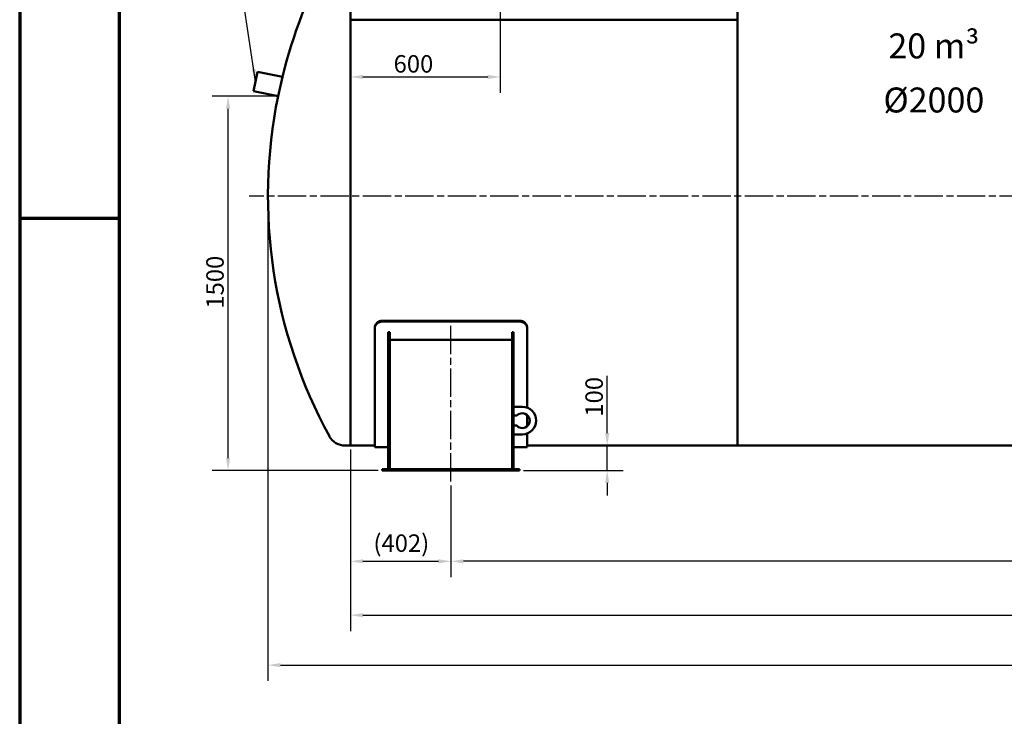
# Model space of a CAD drawing. Units: millimetres. Extents: x 0 to 11880, y 0 to 17820.
# Drawn here: x 0 to 3944, y 3943 to 6736 of the extents above; entities that cross this region are included whole.
import ezdxf

# ---------------------------------------------------------------- set-up
doc = ezdxf.new("R2010")
doc.units = ezdxf.units.MM
doc.header["$LTSCALE"] = 20
doc.linetypes.add('CHAIN', pattern=[0.3543, 0.2362, -0.0295, 0.0591, -0.0295])
doc.layers.get('0').update_dxf_attribs({"lineweight": 25})
for name, color, linetype, lineweight in [('Bemaßung (ISO)', 7, 'Continuous', 25), ('Mittellinie (ISO)', 7, 'Continuous', 25), ('Rahmen (ISO)', 7, 'Continuous', 70), ('Sichtbar (ISO)', 7, 'Continuous', 50), ('Symbol (ISO)', 7, 'Continuous', 25)]:
    doc.layers.add(name, color=color, linetype=linetype, lineweight=lineweight)
doc.styles.add('Notiztext (DIN)', font='arial.ttf')
doc.dimstyles.new('Standard (DIN)', dxfattribs={"dimscale": 20, "dimtxt": 3.5, "dimasz": 2.5, "dimexe": 3.175, "dimexo": 0.8, "dimgap": 0.8, "dimtad": 1, "dimdec": 0, "dimrnd": 1e-08, "dimzin": 0, "dimtxsty": 'Notiztext (DIN)', "dimcen": 0.09, "dimdle": 10, "dimclrd": 256, "dimclre": 256, "dimclrt": 256, "dimadec": 0, "dimazin": 0, "dimtfac": 1, "dimtmove": 0, "dimatfit": 3, "dimfxl": 0, "dimtolj": 1, "dimtzin": 0, "dimlwd": -1, "dimlwe": -1, "dimarcsym": 0})
doc.dimstyles.new('Standard - Methode 2a (DIN)$7', dxfattribs={"dimscale": 20, "dimtxt": 3.5, "dimasz": 2.5, "dimexe": 3.175, "dimexo": 0.8, "dimgap": 0.8, "dimtad": 1, "dimtih": 1, "dimtoh": 1, "dimrnd": 1e-08, "dimtxsty": 'Notiztext (DIN)', "dimcen": 0.09, "dimdle": 10, "dimclrd": 256, "dimclre": 256, "dimclrt": 256, "dimazin": 2, "dimtfac": 1, "dimtmove": 0, "dimatfit": 3, "dimfxl": 0, "dimtolj": 1, "dimlwd": -1, "dimlwe": -1, "dimarcsym": 0})

# ---------------------------------------------------------------- blocks, each defined once
blk = doc.blocks.new('Ränder Dehoust Standardrahmen')
at = {"layer": 'Rahmen (ISO)'}
for p, q in [((0, 420), (0, 0)), ((20, 5), (20, 415)), ((0, 297), (20, 297))]:
    blk.add_line(p, q, dxfattribs=at)
blk = doc.blocks.new('*D68')
at = {"layer": 'Bemaßung (ISO)', "transparency": 16777216}
for p, q in [((1727.5, 4868.7), (1727.5, 4501.2)), ((7122.5, 4868.7), (7122.5, 4501.2)), ((7072.5, 4564.7), (1777.5, 4564.7))]:
    blk.add_line(p, q, dxfattribs=at)
for points in [[(1777.5, 4573), (1777.5, 4556.4), (1727.5, 4564.7)], [(7072.5, 4573), (7072.5, 4556.4), (7122.5, 4564.7)]]:
    blk.add_solid(points, dxfattribs=at)
at = {"layer": 'Defpoints', "color": 0, "transparency": 16777216}
for p in [(1727.5, 4884.7), (7122.5, 4884.7), (1727.5, 4564.7)]:
    blk.add_point(p, dxfattribs=at)
at = {"layer": 'Bemaßung (ISO)', "transparency": 16777216, "insert": (4320.2, 4652.2), "char_height": 70, "attachment_point": 1, "style": 'Notiztext (DIN)'}
blk.add_mtext('\\A1;5395', dxfattribs=at)
blk = doc.blocks.new('*D69')
at = {"layer": 'Bemaßung (ISO)', "transparency": 16777216}
for p, q in [((1325, 5012.7), (1325, 4501.2)), ((1727.5, 4868.7), (1727.5, 4501.2)), ((1375, 4564.7), (1677.5, 4564.7))]:
    blk.add_line(p, q, dxfattribs=at)
for points in [[(1375, 4573), (1375, 4556.4), (1325, 4564.7)], [(1677.5, 4573), (1677.5, 4556.4), (1727.5, 4564.7)]]:
    blk.add_solid(points, dxfattribs=at)
at = {"layer": 'Defpoints', "color": 0, "transparency": 16777216}
for p in [(1325, 5028.7), (1727.5, 4884.7), (1727.5, 4564.7)]:
    blk.add_point(p, dxfattribs=at)
at = {"layer": 'Bemaßung (ISO)', "transparency": 16777216, "insert": (1416.9, 4672.5), "char_height": 70, "attachment_point": 1, "style": 'Notiztext (DIN)'}
blk.add_mtext('\\A1;(402)', dxfattribs=at)
blk = doc.blocks.new('*D70')
at = {"layer": 'Bemaßung (ISO)', "transparency": 16777216}
for p, q in [((1925, 6891.5), (1925, 6442.8)), ((1375, 6506.3), (1875, 6506.3))]:
    blk.add_line(p, q, dxfattribs=at)
for points in [[(1375, 6514.7), (1375, 6498), (1325, 6506.3)], [(1875, 6514.7), (1875, 6498), (1925, 6506.3)]]:
    blk.add_solid(points, dxfattribs=at)
at = {"layer": 'Defpoints', "color": 0, "transparency": 16777216}
for p in [(1925, 6907.5), (1325, 6506.3), (1925, 6506.3)]:
    blk.add_point(p, dxfattribs=at)
at = {"layer": 'Bemaßung (ISO)', "transparency": 16777216, "insert": (1497.6, 6593.8), "char_height": 70, "attachment_point": 1, "style": 'Notiztext (DIN)'}
blk.add_mtext('\\A1;600', dxfattribs=at)
blk = doc.blocks.new('*D71')
at = {"layer": 'Bemaßung (ISO)', "transparency": 16777216}
for p, q in [((1018.7, 6428.7), (771.2, 6428.7)), ((834.7, 4978.7), (834.7, 6378.7)), ((1436.5, 4928.7), (771.2, 4928.7))]:
    blk.add_line(p, q, dxfattribs=at)
for points in [[(826.4, 6378.7), (843.1, 6378.7), (834.7, 6428.7)], [(826.4, 4978.7), (843.1, 4978.7), (834.7, 4928.7)]]:
    blk.add_solid(points, dxfattribs=at)
at = {"layer": 'Defpoints', "color": 0, "transparency": 16777216}
for p in [(834.7, 6428.7), (1034.7, 6428.7), (1452.5, 4928.7)]:
    blk.add_point(p, dxfattribs=at)
at = {"layer": 'Bemaßung (ISO)', "transparency": 16777216, "insert": (747.3, 5577.6), "char_height": 70, "attachment_point": 1, "rotation": 90, "style": 'Notiztext (DIN)'}
blk.add_mtext('\\A1;1500', dxfattribs=at)
blk = doc.blocks.new('*D72')
at = {"layer": 'Bemaßung (ISO)', "transparency": 16777216}
for p, q in [((2353.3, 5078.7), (2353.3, 5308.5)), ((2353.3, 4928.7), (2353.3, 5028.7)), ((2018.5, 4928.7), (2416.8, 4928.7)), ((2353.3, 4878.7), (2353.3, 4828.7))]:
    blk.add_line(p, q, dxfattribs=at)
for points in [[(2345, 5078.7), (2361.7, 5078.7), (2353.3, 5028.7)], [(2345, 4878.7), (2361.7, 4878.7), (2353.3, 4928.7)]]:
    blk.add_solid(points, dxfattribs=at)
at = {"layer": 'Defpoints', "color": 0, "transparency": 16777216}
for p in [(2353.3, 5028.7), (2353.3, 5028.7), (2002.5, 4928.7)]:
    blk.add_point(p, dxfattribs=at)
at = {"layer": 'Bemaßung (ISO)', "transparency": 16777216, "insert": (2265.9, 5144.7), "char_height": 70, "attachment_point": 1, "rotation": 90, "style": 'Notiztext (DIN)'}
blk.add_mtext('\\A1;100', dxfattribs=at)
blk = doc.blocks.new('*D75')
at = {"layer": 'Bemaßung (ISO)', "transparency": 16777216}
for p, q in [((1325, 5012.7), (1325, 4285.2)), ((7525, 5012.7), (7525, 4285.2)), ((1375, 4348.7), (7475, 4348.7))]:
    blk.add_line(p, q, dxfattribs=at)
for points in [[(1375, 4357), (1375, 4340.4), (1325, 4348.7)], [(7475, 4357), (7475, 4340.4), (7525, 4348.7)]]:
    blk.add_solid(points, dxfattribs=at)
at = {"layer": 'Defpoints', "color": 0, "transparency": 16777216}
for p in [(1325, 5028.7), (7525, 5028.7), (7525, 4348.7)]:
    blk.add_point(p, dxfattribs=at)
at = {"layer": 'Bemaßung (ISO)', "transparency": 16777216, "insert": (4320.4, 4436.2), "char_height": 70, "attachment_point": 1, "style": 'Notiztext (DIN)'}
blk.add_mtext('\\A1;6200', dxfattribs=at)
blk = doc.blocks.new('*D76')
at = {"layer": 'Bemaßung (ISO)', "transparency": 16777216}
for p, q in [((994.5, 6012.7), (994.5, 4085.2)), ((7855.6, 6012.7), (7855.6, 4085.2)), ((1044.5, 4148.7), (7805.6, 4148.7))]:
    blk.add_line(p, q, dxfattribs=at)
for points in [[(1044.5, 4157), (1044.5, 4140.4), (994.5, 4148.7)], [(7805.6, 4157), (7805.6, 4140.4), (7855.6, 4148.7)]]:
    blk.add_solid(points, dxfattribs=at)
at = {"layer": 'Defpoints', "color": 0, "transparency": 16777216}
for p in [(994.5, 6028.7), (7855.6, 6028.7), (7855.6, 4148.7)]:
    blk.add_point(p, dxfattribs=at)
at = {"layer": 'Bemaßung (ISO)', "transparency": 16777216, "insert": (4276.5, 4236.2), "char_height": 70, "attachment_point": 1, "style": 'Notiztext (DIN)'}
blk.add_mtext('\\A1; ~6870', dxfattribs=at)

msp = doc.modelspace()

# ---------------------------------------------------------------- linework, layer by layer
at = {"layer": 'Mittellinie (ISO)', "linetype": 'CHAIN', "ltscale": 23.990969}
for p, q in [((7947.9, 6028.7), (919.3, 6028.7)), ((1727.5, 4884.7), (1727.5, 5532.8))]:
    msp.add_line(p, q, dxfattribs=at)
at = {"layer": 'Sichtbar (ISO)'}
for p, q in [((1325, 5028.7), (1325, 7028.7)), ((2875, 5028.7), (2875, 7028.7)), ((1325, 6735.8), (2875, 6735.8)), ((1325, 6735.8), (1325, 5028.7)), ((2875, 6735.8), (2875, 5028.7)), ((936.7, 6448.7), (952.7, 6527)), ((952.7, 6527), (1052.3, 6506.8)), ((1052.3, 6506.8), (1034.7, 6428.7)), ((1034.7, 6428.7), (936.7, 6448.7)), ((1452.5, 5528.7), (2002.5, 5528.7)), ((2002.5, 5525.7), (1452.5, 5525.7)), ((1422.5, 5503), (1422.5, 5500)), ((1422.5, 5022.7), (1422.5, 5500)), ((1476.5, 5482.8), (1482.5, 5482.8)), ((1476.5, 4934.7), (1476.5, 5482.8)), ((1482.5, 4934.7), (1482.5, 5482.8)), ((1972.5, 5482.8), (1978.5, 5482.8)), ((1972.5, 4934.7), (1972.5, 5482.8)), ((1978.5, 4934.7), (1978.5, 5482.8)), ((2032.5, 5500), (2032.5, 5503)), ((2032.5, 5500), (2032.5, 5180.3)), ((1482.5, 5453), (1972.5, 5453)), ((2013.5, 5183.7), (1978.5, 5183.7)), ((1978.5, 5148.7), (1991.5, 5148.7)), ((2032.5, 5151.6), (2032.5, 5105.8)), ((1991.5, 5108.7), (1978.5, 5108.7)), ((1978.5, 5073.7), (2013.5, 5073.7)), ((2032.5, 5077.1), (2032.5, 5022.7)), ((1304, 5028.7), (1325, 5028.7)), ((1325, 5028.7), (1422.5, 5028.7)), ((1422.5, 5022.7), (1476.5, 5022.7)), ((1978.5, 5022.7), (2032.5, 5022.7)), ((2032.5, 5028.7), (2875, 5028.7)), ((4425, 5028.7), (2875, 5028.7)), ((1452.5, 4928.7), (1452.5, 4934.7)), ((2002.5, 4934.7), (1452.5, 4934.7)), ((2002.5, 4928.7), (2002.5, 4934.7)), ((2002.5, 4928.7), (1452.5, 4928.7))]:
    msp.add_line(p, q, dxfattribs=at)
for centre, radius, start, end in [((3000.5, 6028.7), 2006, 151.3371, 166.2124), ((3000.5, 6028.7), 2006, 168.498, 208.6629), ((2013.5, 5128.7), 55, 270, 90), ((2013.5, 5128.7), 29.7, 222.2737, 137.7263), ((1304, 5101.4), 72.7, 208.6629, 270)]:
    msp.add_arc(centre, radius, start, end, dxfattribs=at)
for points, knots in [([(1452.5, 5528.7), (1450.7, 5528.7), (1448.7, 5528.6), (1444.8, 5527.9), (1442.9, 5527.4), (1439.2, 5526.1), (1437.4, 5525.3), (1434.2, 5523.4), (1432.7, 5522.3), (1430, 5520), (1428.7, 5518.7), (1426.5, 5515.9), (1425.6, 5514.3), (1424.1, 5511.2), (1423.5, 5509.5), (1422.7, 5506.2), (1422.5, 5504.6), (1422.5, 5503)], [9.043101, 9.043101, 9.043101, 9.043101, 9.608134, 9.608134, 10.173168, 10.173168, 10.738201, 10.738201, 11.303234, 11.303234, 11.868371, 11.868371, 12.433508, 12.433508, 12.998644, 12.998644, 13.563781, 13.563781, 13.563781, 13.563781]), ([(1422.5, 5500), (1422.5, 5501.6), (1422.7, 5503.2), (1423.5, 5506.5), (1424.1, 5508.2), (1425.6, 5511.3), (1426.5, 5512.9), (1428.7, 5515.7), (1430, 5517), (1432.7, 5519.3), (1434.2, 5520.4), (1437.4, 5522.3), (1439.2, 5523.1), (1442.9, 5524.4), (1444.8, 5524.9), (1448.7, 5525.6), (1450.7, 5525.7), (1452.5, 5525.7)], [4.522394, 4.522394, 4.522394, 4.522394, 5.08753, 5.08753, 5.652665, 5.652665, 6.2178, 6.2178, 6.782936, 6.782936, 7.347969, 7.347969, 7.913003, 7.913003, 8.478036, 8.478036, 9.043069, 9.043069, 9.043069, 9.043069]), ([(2032.5, 5503), (2032.5, 5504.6), (2032.4, 5506.2), (2031.6, 5509.5), (2031, 5511.2), (2029.5, 5514.3), (2028.5, 5515.9), (2026.3, 5518.7), (2025.1, 5520), (2022.4, 5522.3), (2020.9, 5523.4), (2017.6, 5525.3), (2015.9, 5526.1), (2012.2, 5527.4), (2010.2, 5527.9), (2006.4, 5528.6), (2004.4, 5528.7), (2002.5, 5528.7)], [13.565521, 13.565521, 13.565521, 13.565521, 14.130658, 14.130658, 14.695794, 14.695794, 15.260931, 15.260931, 15.826067, 15.826067, 16.391101, 16.391101, 16.956134, 16.956134, 17.521168, 17.521168, 18.086201, 18.086201, 18.086201, 18.086201]), ([(2002.5, 5525.7), (2004.4, 5525.7), (2006.4, 5525.6), (2010.2, 5524.9), (2012.2, 5524.4), (2015.9, 5523.1), (2017.6, 5522.3), (2020.9, 5520.4), (2022.4, 5519.3), (2025.1, 5517), (2026.3, 5515.7), (2028.5, 5512.9), (2029.5, 5511.3), (2031, 5508.2), (2031.6, 5506.5), (2032.4, 5503.2), (2032.5, 5501.6), (2032.5, 5500)], [18.086139, 18.086139, 18.086139, 18.086139, 18.651172, 18.651172, 19.216206, 19.216206, 19.781239, 19.781239, 20.346272, 20.346272, 20.911408, 20.911408, 21.476543, 21.476543, 22.041678, 22.041678, 22.606814, 22.606814, 22.606814, 22.606814])]:
    msp.add_open_spline(points, degree=3, knots=knots, dxfattribs=at)

# ---------------------------------------------------------------- block references
at = {"xscale": 20, "yscale": 20, "zscale": 20}
msp.add_blockref('Ränder Dehoust Standardrahmen', (0, 0), dxfattribs=at)

# ---------------------------------------------------------------- texts
at = {"layer": 'Symbol (ISO)', "insert": (3661.7, 6680.8), "char_height": 100, "width": 16522.504, "attachment_point": 2, "line_spacing_factor": 1.301315, "style": 'Notiztext (DIN)'}
msp.add_mtext('\\fArial|b1|i0;\\H100.0000;20 m³\\PØ2000', dxfattribs=at)

# ---------------------------------------------------------------- dimensions: what is measured, and where the dimension line sits
at = {"layer": 'Bemaßung (ISO)'}
for base, p1, p2, override, picture, middle in [((1925, 6506.3), (1325, 6506.3), (1925, 6907.5), {"dimdec": 0, "dimse1": 1, "dimtp": 0, "dimtm": 0, "dimtdec": 2, "dimtofl": 0, "dimatfit": 1}, '*D70', (1575, 6506.3)), ((7525, 4348.7), (1325, 5028.7), (7525, 5028.7), {"dimdec": 0, "dimtp": 0, "dimtm": 0, "dimtdec": 2, "dimtofl": 0, "dimatfit": 1}, '*D75', (4425, 4348.7)), ((1727.5, 4564.7), (7122.5, 4884.7), (1727.5, 4884.7), {"dimdec": 0, "dimtp": 0, "dimtm": 0, "dimtdec": 2, "dimtofl": 0, "dimatfit": 1}, '*D68', (4425, 4564.7))]:
    dim = msp.add_linear_dim(base=base, p1=p1, p2=p2, dimstyle='Standard (DIN)', override=override, dxfattribs=at)
    dim.commit()
    dim.dimension.update_dxf_attribs({"geometry": picture, "text_midpoint": middle, "dimtype": 160})
for base, p1, p2, override, picture, middle in [((834.7, 6428.7), (1452.5, 4928.7), (1034.7, 6428.7), {"dimdec": 0, "dimtp": 0, "dimtm": 0, "dimtdec": 2, "dimtofl": 0, "dimatfit": 1}, '*D71', (834.7, 5678.7)), ((2353.3, 5028.7), (2002.5, 4928.7), (2353.3, 5028.7), {"dimdec": 0, "dimse2": 1, "dimtp": 0, "dimtm": 0, "dimtdec": 2, "dimtofl": 1, "dimatfit": 1}, '*D72', (2353.3, 5218.6))]:
    dim = msp.add_linear_dim(base=base, p1=p1, p2=p2, angle=90, dimstyle='Standard (DIN)', override=override, dxfattribs=at)
    dim.commit()
    dim.dimension.update_dxf_attribs({"geometry": picture, "text_midpoint": middle, "dimtype": 160})
for base, p1, p2, text, override, picture, middle in [((7855.6, 4148.7), (994.5, 6028.7), (7855.6, 6028.7), ' ~6870', {"dimdec": 0, "dimtp": 0, "dimtm": 0, "dimtdec": 2, "dimtofl": 0, "dimatfit": 1}, '*D76', (4425, 4148.7)), ((1727.5346302, 4564.7149093), (1325.0346302, 5028.7149093), (1727.5346302, 4884.7149093), '(<>)', {"dimgap": 0.8, "dimdec": 0, "dimtol": 0, "dimlim": 0, "dimtp": 0, "dimtm": 0, "dimtdec": 2, "dimtofl": 0, "dimatfit": 1}, '*D69', (1526.2846302, 4564.7149093))]:
    dim = msp.add_linear_dim(base=base, p1=p1, p2=p2, angle=180, text=text, dimstyle='Standard (DIN)', override=override, dxfattribs=at)
    dim.commit()
    dim.dimension.update_dxf_attribs({"geometry": picture, "text_midpoint": middle, "dimtype": 160})

# ---------------------------------------------------------------- leaders
at = {"layer": 'Symbol (ISO)', "annotation_type": 0, "has_hookline": 1, "hookline_direction": 0, "text_width": 600}
msp.add_leader([(944.7, 6487.9), (805, 7414.4), (855, 7414.4)], dimstyle='Standard - Methode 2a (DIN)$7', override={"dimgap": 0, "dimtad": 1}, dxfattribs=at)

doc.saveas('drawing.dxf')
